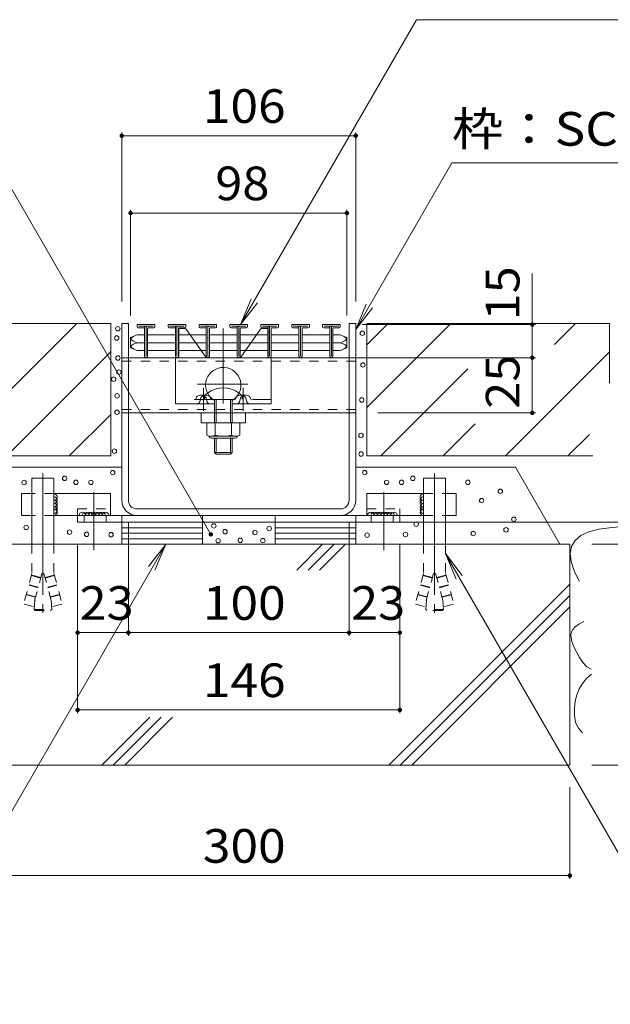
# Model space of a CAD drawing. Units: millimetres. Extents: x -1509 to 1912, y -1376 to 1330.
# Drawn here: x 873 to 1140, y -921 to -475 of the extents above; entities that cross this region are included whole.
import ezdxf

# ---------------------------------------------------------------- set-up
doc = ezdxf.new("R2010")
doc.units = ezdxf.units.MM
doc.header["$LTSCALE"] = 5
for name, pattern in [('JWW_CENTER2', [13.546667, 11.006667, -0.846667, 0.846667, -0.846667]), ('JWW_DASHED1', [1.693333, 0.846667, -0.846667]), ('JWW_DASHED2', [3.386667, 1.693333, -1.693333]), ('JWW_HOJO', [1.693333, -1.27, 0.423333])]:
    doc.linetypes.add(name, pattern=pattern)
for name, color, linetype in [('E-0', 7, 'Continuous'), ('E-2', 7, 'Continuous'), ('E-4', 7, 'Continuous'), ('E-5', 7, 'Continuous'), ('E-E', 7, 'Continuous')]:
    doc.layers.add(name, color=color, linetype=linetype)
doc.styles.add('ＭＳ ゴシック', font='txt', dxfattribs={"height": 1})

msp = doc.modelspace()

# ---------------------------------------------------------------- linework, layer by layer
at = {"layer": 'E-0', "color": 7, "linetype": 'Continuous', "lineweight": 9}
for p, q in [((921.89, -612.54), (918.89, -612.54)), ((918.89, -692.54), (918.89, -612.54)), ((921.89, -692.54), (921.89, -612.54)), ((1024.89, -612.54), (1021.89, -612.54)), ((1021.89, -692.54), (1021.89, -612.54)), ((1024.89, -692.54), (1024.89, -612.54)), ((1021.89, -628.04), (921.89, -628.04)), ((1021.89, -653.04), (921.89, -653.04)), ((888.18, -682.54), (878.18, -682.54)), ((878.18, -682.54), (878.18, -712.54)), ((888.18, -682.54), (888.18, -712.54)), ((1055.6, -682.54), (1065.6, -682.54)), ((1055.6, -682.54), (1055.6, -712.54)), ((1065.6, -682.54), (1065.6, -712.54)), ((878.18, -689.54), (873.42, -689.54)), ((873.42, -689.54), (873.42, -699.54)), ((913.82, -689.54), (888.18, -689.54)), ((913.82, -689.54), (913.82, -699.54)), ((1029.96, -689.54), (1055.61, -689.54)), ((1029.96, -689.54), (1029.96, -699.54)), ((1065.6, -689.54), (1070.36, -689.54)), ((1070.36, -689.54), (1070.36, -699.54)), ((878.18, -699.54), (873.42, -699.54)), ((913.82, -699.54), (888.18, -699.54)), ((898.89, -702.54), (898.89, -699.54)), ((901.89, -702.54), (901.89, -699.54)), ((911.89, -702.54), (911.89, -699.54)), ((913.82, -699.54), (925.89, -699.54)), ((1017.89, -696.54), (925.89, -696.54)), ((1017.89, -699.54), (925.89, -699.54)), ((1029.96, -699.54), (1017.89, -699.54)), ((1029.96, -699.54), (1055.6, -699.54)), ((1031.89, -702.54), (1031.89, -699.54)), ((1041.89, -702.54), (1041.89, -699.54)), ((1044.89, -702.54), (1044.89, -699.54)), ((1065.6, -699.54), (1070.36, -699.54)), ((898.89, -702.54), (1044.89, -702.54))]:
    msp.add_line(p, q, dxfattribs=at)
at = {"layer": 'E-0', "color": 6, "linetype": 'Continuous', "lineweight": 9}
for p, q in [((945.19, -614.84), (947.63, -614.84)), ((948.04, -615.05), (956.94, -627.83)), ((972.84, -627.83), (981.74, -615.05)), ((982.15, -614.84), (984.59, -614.84)), ((944.69, -627.54), (944.69, -615.34)), ((985.09, -627.54), (985.09, -615.34)), ((943.19, -628.54), (943.19, -648.94)), ((957.35, -628.04), (972.43, -628.04)), ((985.59, -628.04), (986.09, -628.04)), ((986.59, -628.54), (986.59, -648.94)), ((952.61, -646.57), (952.83, -645.78)), ((955.89, -645.74), (955.89, -645.74)), ((959.17, -646.57), (958.96, -645.78)), ((970.61, -646.57), (970.83, -645.78)), ((973.89, -645.74), (973.89, -645.74)), ((977.17, -646.57), (976.96, -645.78)), ((960.89, -648.94), (943.19, -648.94)), ((969.55, -646.94), (960.23, -646.94)), ((960.89, -646.94), (960.89, -653.04)), ((961.64, -653.04), (961.64, -646.94)), ((968.14, -653.04), (968.14, -646.94)), ((968.89, -646.94), (968.89, -653.04)), ((986.59, -648.94), (968.89, -648.94)), ((954.89, -657.54), (954.89, -653.04)), ((974.89, -657.54), (974.89, -653.04)), ((954.89, -657.54), (974.89, -657.54)), ((960.89, -664.43), (960.89, -670.99)), ((961.64, -671.74), (961.64, -664.43)), ((968.14, -671.74), (968.14, -664.43)), ((968.89, -664.43), (968.89, -670.99)), ((960.89, -670.99), (968.89, -670.99)), ((961.64, -671.74), (960.89, -670.99)), ((961.64, -671.74), (968.14, -671.74)), ((968.14, -671.74), (968.89, -670.99))]:
    msp.add_line(p, q, dxfattribs=at)
at = {"layer": 'E-0', "color": 6, "linetype": 'JWW_CENTER2', "lineweight": 9}
for p, q in [((964.89, -614.84), (964.89, -648.84)), ((975.94, -640.04), (953.23, -640.04)), ((955.89, -641.67), (955.89, -652.15)), ((973.89, -641.67), (973.89, -652.15))]:
    msp.add_line(p, q, dxfattribs=at)
at = {"layer": 'E-0', "color": 7, "linetype": 'JWW_DASHED1', "lineweight": 9}
for p, q in [((921.89, -628.04), (918.89, -628.04)), ((1024.89, -628.04), (1021.89, -628.04)), ((1024.89, -629.54), (918.89, -629.54)), ((1024.89, -651.54), (918.89, -651.54)), ((921.89, -653.04), (918.89, -653.04)), ((1024.89, -653.04), (1021.89, -653.04)), ((888.18, -689.54), (878.18, -689.54)), ((1055.6, -689.54), (1065.6, -689.54)), ((888.18, -699.54), (878.38, -699.54)), ((911.25, -699.54), (898.18, -699.54)), ((898.89, -699.54), (898.89, -696.54)), ((898.89, -696.54), (913.82, -696.54)), ((1029.96, -696.54), (1044.89, -696.54)), ((1031.14, -699.54), (1044.21, -699.54)), ((1044.89, -699.54), (1044.89, -696.54)), ((1055.6, -699.54), (1065.4, -699.54)), ((878.18, -712.54), (878.18, -725.74)), ((888.18, -712.54), (888.18, -725.74)), ((1055.6, -712.54), (1055.6, -725.74)), ((1065.6, -712.54), (1065.6, -725.74)), ((878.18, -725.74), (874.49, -739.55)), ((882.14, -727.83), (877.93, -726.7)), ((882.19, -727.64), (877.98, -726.51)), ((882.7, -725.74), (878.7, -740.68)), ((883.67, -725.74), (882.7, -725.74)), ((883.67, -725.74), (887.67, -740.68)), ((884.18, -727.64), (888.39, -726.51)), ((884.23, -727.83), (888.44, -726.7)), ((888.18, -725.74), (891.88, -739.55)), ((1055.6, -725.74), (1051.9, -739.55)), ((1059.55, -727.83), (1055.34, -726.7)), ((1059.6, -727.64), (1055.39, -726.51)), ((1060.11, -725.74), (1056.11, -740.68)), ((1060.11, -725.74), (1061.08, -725.74)), ((1061.08, -725.74), (1065.09, -740.68)), ((1061.59, -727.64), (1065.8, -726.51)), ((1061.64, -727.83), (1065.85, -726.7)), ((1065.6, -725.74), (1069.3, -739.55)), ((880.97, -732.18), (876.76, -731.05)), ((881.03, -731.98), (876.81, -730.86)), ((885.34, -731.98), (889.55, -730.86)), ((885.39, -732.18), (889.61, -731.05)), ((1058.39, -732.18), (1054.18, -731.05)), ((1058.44, -731.98), (1054.23, -730.86)), ((1062.76, -731.98), (1066.97, -730.86)), ((1062.81, -732.18), (1067.02, -731.05)), ((879.81, -736.52), (875.6, -735.4)), ((879.86, -736.33), (875.65, -735.2)), ((886.51, -736.33), (890.72, -735.2)), ((886.56, -736.52), (890.77, -735.4)), ((1057.22, -736.52), (1053.01, -735.4)), ((1057.27, -736.33), (1053.06, -735.2)), ((1063.92, -736.33), (1068.13, -735.2)), ((1063.97, -736.52), (1068.18, -735.4)), ((878.7, -740.68), (874.49, -739.55)), ((879.18, -742.04), (879.48, -737.76)), ((887.18, -742.04), (886.89, -737.76)), ((887.67, -740.68), (891.88, -739.55)), ((1056.11, -740.68), (1051.9, -739.55)), ((1056.6, -742.04), (1056.9, -737.76)), ((1064.6, -742.04), (1064.3, -737.76)), ((1065.09, -740.68), (1069.3, -739.55)), ((879.18, -742.04), (887.18, -742.04)), ((879.18, -742.04), (879.68, -742.54)), ((879.68, -742.54), (886.68, -742.54)), ((887.18, -742.04), (886.68, -742.54)), ((1064.6, -742.04), (1056.6, -742.04)), ((1056.6, -742.04), (1057.1, -742.54)), ((1064.1, -742.54), (1057.1, -742.54)), ((1064.6, -742.04), (1064.1, -742.54))]:
    msp.add_line(p, q, dxfattribs=at)
at = {"layer": 'E-0', "color": 6, "linetype": 'JWW_DASHED2', "lineweight": 9}
for p, q in [((954.21, -647.98), (954.63, -646.4)), ((956.39, -645.27), (956.39, -646.74)), ((957.57, -647.98), (957.15, -646.4)), ((972.21, -647.98), (972.63, -646.4)), ((973.39, -645.27), (973.39, -646.74)), ((975.57, -647.98), (975.15, -646.4)), ((960.23, -646.94), (943.19, -646.94)), ((986.59, -646.94), (969.55, -646.94)), ((960.89, -653.04), (960.89, -657.54)), ((961.64, -657.54), (961.64, -653.04)), ((968.14, -657.54), (968.14, -653.04)), ((968.89, -653.04), (968.89, -657.54))]:
    msp.add_line(p, q, dxfattribs=at)
at = {"layer": 'E-0', "color": 2, "linetype": 'Continuous', "lineweight": 9}
for p, q in [((957.39, -657.54), (972.4, -657.54)), ((957.39, -663.06), (957.39, -657.54)), ((961.14, -663.06), (961.14, -657.54)), ((968.64, -663.06), (968.64, -657.54)), ((972.4, -663.06), (972.4, -657.54)), ((959.46, -663.64), (970.38, -663.64)), ((959.39, -664.43), (970.39, -664.43)), ((955.42, -702.54), (918.89, -702.54)), ((918.89, -702.54), (918.89, -712.54)), ((955.42, -712.54), (955.42, -702.54)), ((988.37, -702.54), (1024.89, -702.54)), ((988.37, -712.54), (988.37, -702.54)), ((1024.89, -702.54), (1024.89, -712.54)), ((955.42, -705.04), (918.89, -705.04)), ((955.42, -707.54), (918.89, -707.54)), ((988.37, -705.04), (1024.89, -705.04)), ((988.37, -707.54), (1024.89, -707.54)), ((955.42, -710.04), (918.89, -710.04)), ((988.37, -710.04), (1024.89, -710.04))]:
    msp.add_line(p, q, dxfattribs=at)
at = {"layer": 'E-0', "color": 7, "linetype": 'JWW_CENTER2', "lineweight": 9}
for p, q in [((883.18, -680.44), (883.18, -743.63)), ((1060.6, -680.44), (1060.6, -743.63)), ((906.18, -715.17), (906.18, -688.94)), ((1037.6, -715.17), (1037.6, -688.94))]:
    msp.add_line(p, q, dxfattribs=at)
at = {"layer": 'E-0', "color": 2, "linetype": 'JWW_DASHED1', "lineweight": 9}
for p, q in [((918.89, -699.54), (918.89, -702.54)), ((918.89, -699.54), (955.42, -699.54)), ((955.42, -702.54), (955.42, -699.54)), ((988.37, -702.54), (988.37, -699.54)), ((988.37, -699.54), (1024.89, -699.54)), ((1024.89, -702.54), (1024.89, -699.54))]:
    msp.add_line(p, q, dxfattribs=at)
at = {"layer": 'E-0', "color": 6, "linetype": 'Continuous', "lineweight": 9}
for centre, radius, start, end in [((945.19, -615.34), 0.5, 90, 180), ((947.63, -615.34), 0.5, 34.8753, 90), ((982.15, -615.34), 0.5, 90, 145.1247), ((984.59, -615.34), 0.5, 0, 90), ((943.69, -628.54), 0.5, 90, 180), ((944.19, -627.54), 0.5, 270, 0), ((957.35, -627.54), 0.5, 214.8753, 270), ((972.43, -627.54), 0.5, 270, 325.1247), ((985.59, -627.54), 0.5, 180, 270), ((986.09, -628.54), 0.5, 0, 90), ((964.89, -640.44), 8, 300, 234.3409), ((964.89, -653.74), 12, 53.5901, 126.4099), ((953.31, -645.91), 0.5, 110.7138, 165), ((955.89, -652.74), 7.8, 69.2862, 110.7138), ((958.47, -645.91), 0.5, 15, 69.2862), ((971.31, -645.91), 0.5, 110.7138, 165), ((973.89, -652.74), 7.8, 69.2862, 110.7138), ((976.47, -645.91), 0.5, 15, 69.2862), ((952.13, -646.44), 0.5, 270, 345), ((959.65, -646.44), 0.5, 195, 270), ((964.89, -640.44), 8, 234.3409, 240), ((970.13, -646.44), 0.5, 270, 345), ((977.65, -646.44), 0.5, 195, 270)]:
    msp.add_arc(centre, radius, start, end, dxfattribs=at)
at = {"layer": 'E-0', "color": 6, "linetype": 'JWW_DASHED2', "lineweight": 9}
for centre, radius, start, end in [((955.89, -646.74), 1.3, 90, 165), ((955.89, -646.74), 1.3, 15, 90), ((964.89, -653.74), 12, 126.4099, 135.0995), ((964.89, -653.74), 12, 44.9005, 53.5901), ((973.89, -646.74), 1.3, 90, 165), ((973.89, -646.74), 1.3, 15, 90), ((952.96, -647.64), 1.3, 270, 345), ((958.83, -647.64), 1.3, 195, 270), ((970.96, -647.64), 1.3, 270, 345), ((976.83, -647.64), 1.3, 195, 270)]:
    msp.add_arc(centre, radius, start, end, dxfattribs=at)
at = {"layer": 'E-0', "color": 2, "linetype": 'Continuous', "lineweight": 9}
for centre, radius, start, end in [((959.26, -660.35), 3.29, 235.2793, 304.7205), ((959.39, -663.53), 0.9, 181.8087, 270), ((964.89, -651.22), 12.42, 252.4121, 287.5877), ((970.52, -660.33), 3.31, 235.442, 304.5581), ((970.39, -663.53), 0.9, 270, 358.1913)]:
    msp.add_arc(centre, radius, start, end, dxfattribs=at)
at = {"layer": 'E-0', "color": 7, "linetype": 'Continuous', "lineweight": 9}
for centre, radius, start, end in [((888.19, -691.14), 1.5, 269.8049, 90.1951), ((888.19, -692.54), 1.5, 269.8049, 90.1951), ((1055.6, -691.14), 1.5, 89.8049, 270.1951), ((1055.6, -692.54), 1.5, 89.8049, 270.1951), ((888.19, -694.04), 1.5, 267.5104, 90.1951), ((888.19, -695.54), 1.5, 269.8049, 87.93), ((888.19, -697.04), 1.5, 269.8049, 87.93), ((925.89, -692.54), 7, 180, 270), ((925.89, -692.54), 4, 180, 270), ((1017.89, -692.54), 7, 270, 0), ((1017.89, -692.54), 4, 270, 0), ((1055.6, -694.04), 1.5, 89.8049, 272.4896), ((1055.6, -695.54), 1.5, 92.07, 270.1951), ((1055.6, -697.04), 1.5, 92.07, 270.1951), ((888.19, -698.04), 1.5, 269.8049, 87.93), ((901, -699.52), 1.5, 359.1859, 180.8141), ((902.5, -699.52), 1.5, 359.1859, 180.8141), ((904, -699.52), 1.5, 359.1859, 177.93), ((905.5, -699.52), 1.5, 359.1859, 177.93), ((907, -699.52), 1.5, 359.1859, 177.93), ((908.5, -699.52), 1.5, 359.1859, 177.93), ((910, -699.52), 1.5, 359.1859, 177.93), ((911.5, -699.52), 1.5, 359.1859, 177.93), ((1031.78, -699.52), 1.5, 2.07, 180.8141), ((1033.28, -699.52), 1.5, 2.07, 180.8141), ((1034.78, -699.52), 1.5, 2.07, 180.8141), ((1036.28, -699.52), 1.5, 2.07, 180.8141), ((1037.78, -699.52), 1.5, 2.07, 180.8141), ((1039.28, -699.52), 1.5, 2.07, 180.8141), ((1040.78, -699.52), 1.5, 359.1859, 180.8141), ((1042.28, -699.52), 1.5, 359.1859, 180.8141), ((1055.6, -698.04), 1.5, 92.07, 270.1951)]:
    msp.add_arc(centre, radius, start, end, dxfattribs=at)
at = {"layer": 'E-2', "color": 3, "linetype": 'Continuous', "lineweight": 9}
for p, q in [((925.89, -613.14), (925.89, -613.94)), ((933.79, -613.04), (925.99, -613.04)), ((926.39, -614.44), (928.69, -614.44)), ((926.59, -613.74), (933.19, -613.74)), ((929.19, -627.34), (929.19, -613.74)), ((929.89, -613.74), (929.89, -627.34)), ((930.59, -627.34), (930.59, -614.94)), ((931.09, -614.44), (933.39, -614.44)), ((933.89, -613.94), (933.89, -613.14)), ((939.89, -613.14), (939.89, -613.94)), ((947.79, -613.04), (939.99, -613.04)), ((940.39, -614.44), (942.69, -614.44)), ((940.59, -613.74), (947.19, -613.74)), ((943.19, -613.74), (943.19, -627.34)), ((943.89, -613.74), (943.89, -627.34)), ((944.59, -627.34), (944.59, -614.94)), ((945.09, -614.44), (947.39, -614.44)), ((947.89, -613.94), (947.89, -613.14)), ((953.89, -613.14), (953.89, -613.94)), ((961.79, -613.04), (953.99, -613.04)), ((954.39, -614.44), (956.69, -614.44)), ((954.59, -613.74), (961.19, -613.74)), ((957.19, -613.74), (957.19, -627.34)), ((957.89, -613.74), (957.89, -627.34)), ((958.59, -627.34), (958.59, -614.94)), ((959.09, -614.44), (961.39, -614.44)), ((961.89, -613.94), (961.89, -613.14)), ((967.89, -613.14), (967.89, -613.94)), ((975.79, -613.04), (967.99, -613.04)), ((968.39, -614.44), (970.69, -614.44)), ((968.59, -613.74), (975.19, -613.74)), ((971.19, -613.74), (971.19, -627.34)), ((971.89, -613.74), (971.89, -627.34)), ((972.59, -627.34), (972.59, -614.94)), ((973.09, -614.44), (975.39, -614.44)), ((975.89, -613.94), (975.89, -613.14)), ((981.89, -613.14), (981.89, -613.94)), ((989.79, -613.04), (981.99, -613.04)), ((982.39, -614.44), (984.69, -614.44)), ((982.59, -613.74), (989.19, -613.74)), ((985.19, -613.74), (985.19, -627.34)), ((985.89, -613.74), (985.89, -627.34)), ((986.59, -627.34), (986.59, -614.94)), ((987.09, -614.44), (989.39, -614.44)), ((989.89, -613.94), (989.89, -613.14)), ((995.89, -613.14), (995.89, -613.94)), ((1003.79, -613.04), (995.99, -613.04)), ((996.39, -614.44), (998.69, -614.44)), ((996.59, -613.74), (1003.19, -613.74)), ((999.19, -613.74), (999.19, -627.34)), ((999.89, -613.74), (999.89, -627.34)), ((1000.59, -627.34), (1000.59, -614.94)), ((1001.09, -614.44), (1003.39, -614.44)), ((1003.89, -613.94), (1003.89, -613.14)), ((1009.89, -613.14), (1009.89, -613.94)), ((1017.79, -613.04), (1009.99, -613.04)), ((1010.39, -614.44), (1012.69, -614.44)), ((1010.59, -613.74), (1017.19, -613.74)), ((1013.19, -613.74), (1013.19, -627.34)), ((1013.89, -613.74), (1013.89, -627.34)), ((1014.59, -627.34), (1014.59, -614.94)), ((1015.09, -614.44), (1017.39, -614.44)), ((1017.89, -613.94), (1017.89, -613.14)), ((925.89, -617.7), (922.89, -618.89)), ((922.89, -623.59), (922.89, -618.89)), ((925.89, -617.7), (929.19, -617.7)), ((930.59, -617.7), (943.19, -617.7)), ((944.59, -617.7), (957.19, -617.7)), ((958.59, -617.7), (971.19, -617.7)), ((972.59, -617.7), (985.19, -617.7)), ((986.59, -617.7), (999.19, -617.7)), ((1000.59, -617.7), (1013.19, -617.7)), ((1014.59, -617.7), (1017.89, -617.7)), ((1017.89, -617.7), (1020.89, -618.89)), ((1020.89, -623.59), (1020.89, -618.89)), ((925.89, -624.77), (922.89, -623.59)), ((925.89, -621.24), (929.19, -621.24)), ((930.59, -621.24), (943.19, -621.24)), ((944.59, -621.24), (957.19, -621.24)), ((958.59, -621.24), (971.19, -621.24)), ((972.59, -621.24), (985.19, -621.24)), ((986.59, -621.24), (999.19, -621.24)), ((1000.59, -621.24), (1013.19, -621.24)), ((1014.59, -621.24), (1017.89, -621.24)), ((1017.89, -624.77), (1020.89, -623.59)), ((925.89, -624.77), (929.19, -624.77)), ((930.59, -624.77), (943.19, -624.77)), ((944.59, -624.77), (957.19, -624.77)), ((958.59, -624.77), (971.19, -624.77)), ((972.59, -624.77), (985.19, -624.77)), ((986.59, -624.77), (999.19, -624.77)), ((1000.59, -624.77), (1013.19, -624.77)), ((1014.59, -624.77), (1017.89, -624.77))]:
    msp.add_line(p, q, dxfattribs=at)
at = {"layer": 'E-2', "color": 3, "linetype": 'Continuous', "lineweight": 13}
for p, q in [((923.12, -619.41), (923.09, -619.58)), ((923.09, -619.58), (923.13, -619.74)), ((923.33, -619.11), (923.12, -619.41)), ((923.13, -619.74), (923.36, -620.02)), ((923.71, -618.81), (923.33, -619.11)), ((924.22, -618.5), (923.71, -618.81)), ((924.83, -618.19), (924.22, -618.5)), ((925.49, -617.88), (924.83, -618.19)), ((925.89, -617.7), (925.49, -617.88)), ((1017.89, -617.7), (1018.29, -617.88)), ((1018.29, -617.88), (1018.96, -618.19)), ((1018.96, -618.19), (1019.56, -618.5)), ((1019.56, -618.5), (1020.08, -618.81)), ((1020.08, -618.81), (1020.45, -619.11)), ((1020.65, -619.74), (1020.42, -620.02)), ((1020.45, -619.11), (1020.66, -619.41)), ((1020.69, -619.58), (1020.65, -619.74)), ((1020.66, -619.41), (1020.69, -619.58)), ((923.09, -622.9), (923.13, -622.74)), ((923.12, -623.07), (923.09, -622.9)), ((923.33, -623.37), (923.12, -623.07)), ((923.13, -622.74), (923.36, -622.46)), ((923.71, -623.67), (923.33, -623.37)), ((923.36, -620.02), (923.74, -620.29)), ((923.36, -622.46), (923.74, -622.19)), ((924.22, -623.98), (923.71, -623.67)), ((923.74, -620.29), (924.25, -620.56)), ((923.74, -622.19), (924.25, -621.92)), ((924.83, -624.29), (924.22, -623.98)), ((924.25, -620.56), (924.85, -620.82)), ((924.25, -621.92), (924.85, -621.66)), ((924.85, -620.82), (925.5, -621.09)), ((924.85, -621.66), (925.5, -621.39)), ((925.5, -621.09), (925.89, -621.24)), ((925.5, -621.39), (925.89, -621.24)), ((1018.28, -621.09), (1017.89, -621.24)), ((1018.28, -621.39), (1017.89, -621.24)), ((1018.93, -620.82), (1018.28, -621.09)), ((1018.93, -621.66), (1018.28, -621.39)), ((1019.53, -620.56), (1018.93, -620.82)), ((1019.53, -621.92), (1018.93, -621.66)), ((1018.96, -624.29), (1019.56, -623.98)), ((1020.04, -620.29), (1019.53, -620.56)), ((1020.04, -622.19), (1019.53, -621.92)), ((1019.56, -623.98), (1020.08, -623.67)), ((1020.42, -620.02), (1020.04, -620.29)), ((1020.42, -622.46), (1020.04, -622.19)), ((1020.08, -623.67), (1020.45, -623.37)), ((1020.65, -622.74), (1020.42, -622.46)), ((1020.45, -623.37), (1020.66, -623.07)), ((1020.69, -622.9), (1020.65, -622.74)), ((1020.66, -623.07), (1020.69, -622.9)), ((925.49, -624.6), (924.83, -624.29)), ((925.89, -624.78), (925.49, -624.6)), ((1017.89, -624.78), (1018.29, -624.6)), ((1018.29, -624.6), (1018.96, -624.29))]:
    msp.add_line(p, q, dxfattribs=at)
at = {"layer": 'E-2', "color": 3, "linetype": 'Continuous', "lineweight": 9}
for centre, radius, start, end in [((925.99, -613.14), 0.1, 90, 180), ((926.39, -613.94), 0.5, 180, 270), ((928.69, -614.94), 0.5, 0, 90), ((930.59, -614.44), 0.7, 90, 180), ((931.09, -614.94), 0.5, 90, 180), ((933.39, -613.94), 0.5, 270, 0), ((933.79, -613.14), 0.1, 0, 90), ((939.99, -613.14), 0.1, 90, 180), ((940.39, -613.94), 0.5, 180, 270), ((942.69, -614.94), 0.5, 0, 90), ((944.59, -614.44), 0.7, 90, 180), ((945.09, -614.94), 0.5, 90, 180), ((947.39, -613.94), 0.5, 270, 0), ((947.79, -613.14), 0.1, 0, 90), ((953.99, -613.14), 0.1, 90, 180), ((954.39, -613.94), 0.5, 180, 270), ((956.69, -614.94), 0.5, 0, 90), ((958.59, -614.44), 0.7, 90, 180), ((959.09, -614.94), 0.5, 90, 180), ((961.39, -613.94), 0.5, 270, 0), ((961.79, -613.14), 0.1, 0, 90), ((967.99, -613.14), 0.1, 90, 180), ((968.39, -613.94), 0.5, 180, 270), ((970.69, -614.94), 0.5, 0, 90), ((972.59, -614.44), 0.7, 90, 180), ((973.09, -614.94), 0.5, 90, 180), ((975.39, -613.94), 0.5, 270, 0), ((975.79, -613.14), 0.1, 0, 90), ((981.99, -613.14), 0.1, 90, 180), ((982.39, -613.94), 0.5, 180, 270), ((984.69, -614.94), 0.5, 0, 90), ((986.59, -614.44), 0.7, 90, 180), ((987.09, -614.94), 0.5, 90, 180), ((989.39, -613.94), 0.5, 270, 0), ((989.79, -613.14), 0.1, 0, 90), ((995.99, -613.14), 0.1, 90, 180), ((996.39, -613.94), 0.5, 180, 270), ((998.69, -614.94), 0.5, 0, 90), ((1000.59, -614.44), 0.7, 90, 180), ((1001.09, -614.94), 0.5, 90, 180), ((1003.39, -613.94), 0.5, 270, 0), ((1003.79, -613.14), 0.1, 0, 90), ((1009.99, -613.14), 0.1, 90, 180), ((1010.39, -613.94), 0.5, 180, 270), ((1012.69, -614.94), 0.5, 0, 90), ((1014.59, -614.44), 0.7, 90, 180), ((1015.09, -614.94), 0.5, 90, 180), ((1017.39, -613.94), 0.5, 270, 0), ((1017.79, -613.14), 0.1, 0, 90), ((929.89, -627.34), 0.7, 180, 0), ((943.89, -627.34), 0.7, 180, 0), ((957.89, -627.34), 0.7, 180, 0), ((971.89, -627.34), 0.7, 180, 0), ((985.89, -627.34), 0.7, 180, 0), ((999.89, -627.34), 0.7, 180, 0), ((1013.89, -627.34), 0.7, 180, 0)]:
    msp.add_arc(centre, radius, start, end, dxfattribs=at)
at = {"layer": 'E-4', "color": 7, "linetype": 'Continuous', "lineweight": 9}
for p, q in [((918.89, -526.04), (918.89, -602.54)), ((1024.89, -526.04), (1024.89, -602.54)), ((918.89, -527.54), (1024.89, -527.54)), ((922.89, -561.04), (922.89, -608.89)), ((1020.89, -561.04), (1020.89, -608.89)), ((922.89, -562.54), (1020.89, -562.54)), ((1104.89, -613.04), (1104.89, -589.92)), ((1106.39, -613.04), (1027.79, -613.04)), ((1104.89, -613.04), (1104.89, -628.04)), ((1106.39, -628.04), (1023.89, -628.04)), ((1104.89, -628.04), (1104.89, -653.04)), ((1106.39, -653.04), (1034.89, -653.04)), ((921.89, -754.04), (921.89, -702.54)), ((1021.89, -754.04), (1021.89, -702.54)), ((1163.39, -702.54), (1054.89, -702.54)), ((898.89, -789.04), (898.89, -712.54)), ((1044.89, -789.04), (1044.89, -712.54)), ((1163.39, -712.54), (1131.89, -712.54)), ((898.89, -752.54), (921.89, -752.54)), ((921.89, -752.54), (1021.89, -752.54)), ((1021.89, -752.54), (1044.89, -752.54)), ((898.89, -787.54), (1044.89, -787.54)), ((1163.39, -812.54), (1131.89, -812.54)), ((1121.89, -864.04), (1121.89, -822.54)), ((821.89, -862.54), (1121.89, -862.54))]:
    msp.add_line(p, q, dxfattribs=at)
at = {"layer": 'E-4', "color": 7, "linetype": 'Continuous', "lineweight": 9, "const_width": 1}
for points in [[(919.39, -527.54, 0.414214), (918.89, -527.04, 0.414214), (918.39, -527.54, 0.414214), (918.89, -528.04, 0.414214)], [(1025.39, -527.54, 0.414214), (1024.89, -527.04, 0.414214), (1024.39, -527.54, 0.414214), (1024.89, -528.04, 0.414214)], [(923.39, -562.54, 0.414214), (922.89, -562.04, 0.414214), (922.39, -562.54, 0.414214), (922.89, -563.04, 0.414214)], [(1021.39, -562.54, 0.414214), (1020.89, -562.04, 0.414214), (1020.39, -562.54, 0.414214), (1020.89, -563.04, 0.414214)], [(1105.39, -613.04, 0.414214), (1104.89, -612.54, 0.414214), (1104.39, -613.04, 0.414214), (1104.89, -613.54, 0.414214)], [(1105.39, -628.04, 0.414214), (1104.89, -627.54, 0.414214), (1104.39, -628.04, 0.414214), (1104.89, -628.54, 0.414214)], [(1105.39, -653.04, 0.414214), (1104.89, -652.54, 0.414214), (1104.39, -653.04, 0.414214), (1104.89, -653.54, 0.414214)], [(899.39, -752.54, 0.414214), (898.89, -752.04, 0.414214), (898.39, -752.54, 0.414214), (898.89, -753.04, 0.414214)], [(922.39, -752.54, 0.414214), (921.89, -752.04, 0.414214), (921.39, -752.54, 0.414214), (921.89, -753.04, 0.414214)], [(1022.39, -752.54, 0.414214), (1021.89, -752.04, 0.414214), (1021.39, -752.54, 0.414214), (1021.89, -753.04, 0.414214)], [(1045.39, -752.54, 0.414214), (1044.89, -752.04, 0.414214), (1044.39, -752.54, 0.414214), (1044.89, -753.04, 0.414214)], [(899.39, -787.54, 0.414214), (898.89, -787.04, 0.414214), (898.39, -787.54, 0.414214), (898.89, -788.04, 0.414214)], [(1045.39, -787.54, 0.414214), (1044.89, -787.04, 0.414214), (1044.39, -787.54, 0.414214), (1044.89, -788.04, 0.414214)], [(1122.39, -862.54, 0.414214), (1121.89, -862.04, 0.414214), (1121.39, -862.54, 0.414214), (1121.89, -863.04, 0.414214)]]:
    msp.add_lwpolyline(points, format="xyb", close=True, dxfattribs=at)
at = {"layer": 'E-5', "color": 7, "linetype": 'Continuous', "lineweight": 9}
for p, q in [((972.74, -613.04), (1052.45, -474.98)), ((1052.45, -474.98), (1343.7, -474.98)), ((959.25, -708.04), (858.01, -532.69)), ((1024.89, -615.34), (1068.47, -539.86)), ((1068.47, -539.86), (1292.22, -539.86)), ((972.74, -613.04), (977.52, -601.49)), ((972.74, -613.04), (980.35, -603.12)), ((1024.89, -615.34), (1029.67, -603.8)), ((1024.89, -615.34), (1032.5, -605.43)), ((938.69, -712.73), (818.54, -920.84)), ((938.69, -712.73), (931.08, -722.64)), ((938.69, -712.73), (933.91, -724.28)), ((1065.54, -716.73), (1073.15, -726.65)), ((1065.54, -716.73), (1070.32, -728.28)), ((1065.6, -716.87), (1152.17, -866.82))]:
    msp.add_line(p, q, dxfattribs=at)
at = {"layer": 'E-5', "color": 7, "linetype": 'Continuous', "lineweight": 9, "const_width": 1}
msp.add_lwpolyline([(959.75, -708.04, 0.414214), (959.25, -707.54, 0.414214), (958.75, -708.04, 0.414214), (959.25, -708.54, 0.414214)], format="xyb", close=True, dxfattribs=at)
at = {"layer": 'E-E', "color": 2, "linetype": 'Continuous', "lineweight": 9}
for p, q in [((803.89, -612.54), (913.89, -612.54)), ((838.48, -672.54), (898.48, -612.54)), ((913.89, -612.54), (913.89, -672.54)), ((1029.89, -612.54), (1139.89, -612.54)), ((1029.89, -650.56), (1067.92, -612.54)), ((1029.89, -622.28), (1039.63, -612.54)), ((1029.89, -612.54), (1029.89, -672.54)), ((1114.99, -622.04), (1124.48, -612.54)), ((1139.89, -612.54), (1139.89, -639.51)), ((866.77, -672.54), (913.89, -625.42)), ((1092.77, -672.54), (1139.89, -625.42)), ((1036.2, -672.54), (1075.7, -633.04)), ((913.89, -653.7), (895.05, -672.54)), ((1064.48, -672.54), (1078.98, -658.04)), ((1121.05, -672.54), (1130.79, -662.81)), ((803.89, -672.54), (913.89, -672.54)), ((1029.89, -672.54), (1132.25, -672.54)), ((846.55, -677.67), (918.69, -677.67)), ((1024.89, -677.67), (1097.23, -677.67)), ((1097.23, -677.67), (1117.37, -712.54)), ((1024.89, -702.54), (1321.89, -702.54)), ((1124.31, -710.77), (1126.9, -708.59)), ((1126.9, -708.59), (1130.46, -706.92)), ((1130.46, -706.92), (1135.01, -705.74)), ((1135.01, -705.74), (1139.88, -705.01)), ((1139.88, -705.01), (1144.39, -704.66)), ((821.89, -712.54), (1121.89, -712.54)), ((1009.88, -712.54), (998.15, -724.27)), ((1015.07, -712.54), (1003.34, -724.27)), ((1020.26, -712.54), (1008.53, -724.27)), ((1121.89, -812.54), (1121.89, -712.54)), ((1122.71, -713.46), (1124.31, -710.77)), ((1122.09, -716.64), (1122.71, -713.46)), ((1122.46, -720.33), (1122.09, -716.64)), ((1123.8, -724.52), (1122.46, -720.33)), ((1126.13, -729.21), (1123.8, -724.52)), ((1121.89, -730.53), (1039.88, -812.54)), ((1121.89, -735.72), (1045.04, -812.57)), ((1121.89, -740.91), (1050.26, -812.54)), ((1126.01, -748.73), (1124.36, -749.93)), ((1128.18, -747.46), (1126.01, -748.73)), ((1122.62, -752.17), (1122.4, -753.31)), ((1122.4, -753.31), (1122.43, -754.63)), ((1123.23, -751.08), (1122.62, -752.17)), ((1124.36, -749.93), (1123.23, -751.08)), ((1122.43, -754.63), (1122.7, -756.11)), ((1122.7, -756.11), (1123.23, -757.77)), ((1123.23, -757.77), (1124, -759.6)), ((1124, -759.6), (1125.03, -761.6)), ((1125.03, -761.6), (1126.3, -763.77)), ((1126.3, -763.77), (1127.83, -766.11)), ((1127.83, -766.11), (1129.57, -768.07)), ((1131.65, -771.31), (1129.43, -773.34)), ((1129.57, -768.07), (1131.52, -769.1)), ((1127.58, -775.59), (1126.11, -778.05)), ((1129.43, -773.34), (1127.58, -775.59)), ((1126.11, -778.05), (1125.01, -780.73)), ((1124.29, -783.61), (1123.94, -786.71)), ((1125.01, -780.73), (1124.29, -783.61)), ((1123.94, -786.71), (1123.97, -790.03)), ((931.55, -790.87), (909.88, -812.54)), ((936.74, -790.87), (915.04, -812.57)), ((941.93, -790.87), (920.26, -812.54)), ((1123.97, -790.03), (1124.52, -793.19)), ((1124.52, -793.19), (1125.75, -795.83)), ((1125.75, -795.83), (1127.64, -797.95)), ((821.89, -812.54), (1121.89, -812.54))]:
    msp.add_line(p, q, dxfattribs=at)
at = {"layer": 'E-E', "color": 2, "linetype": 'JWW_HOJO', "lineweight": 9}
msp.add_line((1122.15, -702.54), (1222.15, -702.54), dxfattribs=at)
at = {"layer": 'E-E', "color": 7, "linetype": 'Continuous', "lineweight": 9}
for centre in [(917.11, -614.93), (916.61, -619.12), (1027.88, -616.98), (917.16, -628.17), (1028.15, -631.3), (915.24, -637.77), (917.6, -634.59), (916.79, -645.31), (1027.63, -647.19), (916.75, -652.75), (1027.29, -663.26), (915.56, -670.35), (1027.33, -671.63), (893.01, -682.67), (914.81, -680.08), (1028.97, -680.08), (1050.77, -682.67), (874.64, -684.55), (898.13, -684.48), (904.91, -684.49), (1038.87, -684.49), (1045.65, -684.48), (1075.69, -684.48), (1090.39, -688.52), (1081.92, -692.75), (875.6, -704.9), (960.62, -704.21), (985.69, -705.37), (1052.28, -703.4), (1096.53, -701.21), (895.26, -707.03), (902.96, -708.03), (914.07, -708.17), (965.71, -706.82), (979.23, -707.19), (1030.05, -708.39), (1047.43, -708.1), (1078.13, -707.67), (1092.98, -705.99), (962.55, -710.93), (972.56, -710.74), (982.82, -710.87)]:
    msp.add_circle(centre, 1, dxfattribs=at)

# ---------------------------------------------------------------- texts
at = {"layer": 'E-4', "color": 2, "linetype": 'Continuous', "lineweight": 211, "style": 'ＭＳ ゴシック'}
for s, width, p in [('106', 1.083333, (955.64, -521.72)), ('98', 1.0625, (961.27, -556.72)), ('23', 1.0625, (899.77, -746.72)), ('100', 1.083333, (955.64, -746.72)), ('23', 1.0625, (1022.77, -746.72)), ('146', 1.083333, (955.64, -781.72)), ('300', 1.083333, (955.64, -856.72))]:
    msp.add_text(s, height=15.24, dxfattribs=dict(at, width=width)).set_placement(p)
at = {"layer": 'E-4', "color": 2, "linetype": 'Continuous', "lineweight": 211, "style": 'ＭＳ ゴシック', "width": 1.0625}
for s, p in [('15', (1099.07, -611.17)), ('25', (1099.07, -651.17))]:
    msp.add_text(s, height=15.24, rotation=90, dxfattribs=at).set_placement(p)
at = {"layer": 'E-5', "color": 2, "linetype": 'Continuous', "lineweight": 9, "style": 'ＭＳ ゴシック', "width": 1.11875}
msp.add_text('枠：SCTS-M-1015 H=90', height=15.24, dxfattribs=at).set_placement((1068.47, -532.04))

doc.saveas('drawing.dxf')
